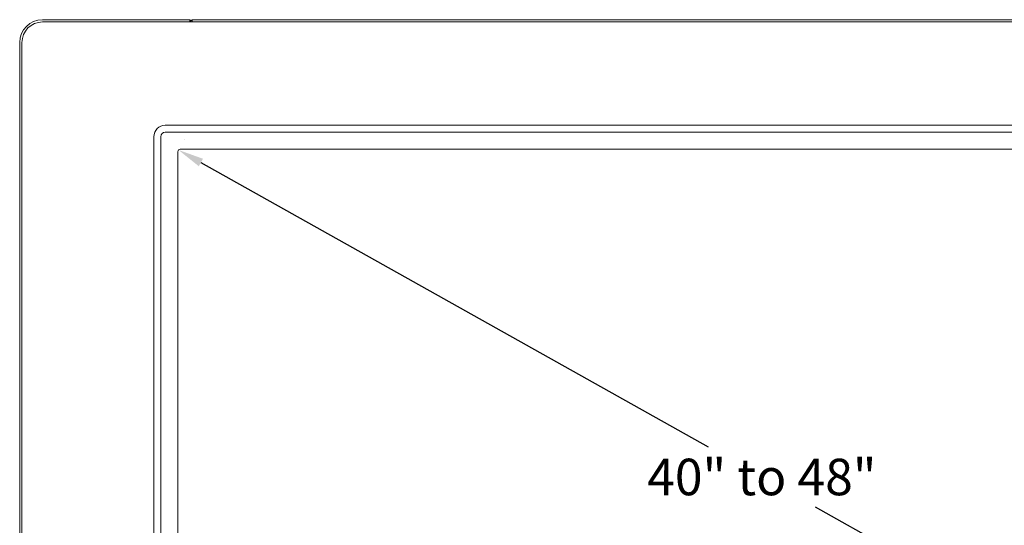
# Model space of a CAD drawing. Units: millimetres. Extents: x -33934 to -24098, y 8871 to 15572.
# Drawn here: x -33083 to -32220, y 15129 to 15572 of the extents above; entities that cross this region are included whole.
import ezdxf

# ---------------------------------------------------------------- set-up
doc = ezdxf.new("R2010")
doc.units = ezdxf.units.MM
doc.header["$MEASUREMENT"] = 0
doc.layers.add('2D$DRAWING', color=7, linetype='Continuous', lineweight=15)
doc.layers.add('3D', color=7, linetype='Continuous')
doc.styles.add('Arial', font='arial.ttf')
doc.dimstyles.new('1_20', dxfattribs={"dimscale": 20, "dimtxt": 1.6, "dimasz": 1.125, "dimexe": 0.5, "dimexo": 0.5, "dimgap": 0.5, "dimtad": 0, "dimtih": 1, "dimtoh": 1, "dimdec": 0, "dimzin": 1, "dimdsep": 46, "dimtxsty": 'Arial', "dimcen": 0.5, "dimadec": 0, "dimazin": 0, "dimtfac": 1, "dimtdec": 4, "dimtix": 1, "dimtmove": 1, "dimatfit": 3, "dimfxl": 0, "dimtolj": 1, "dimtzin": 1, "dimarcsym": 0})

# ---------------------------------------------------------------- blocks, each defined once
blk = doc.blocks.new('*D12')
at = {"layer": '3D', "color": 0, "lineweight": -2, "transparency": 16777216}
for p, q in [((-32938.76, 15466.32), (-32938.76, 15466.32)), ((-32924.02, 15446.6), (-32479.71, 15197.52)), ((-31941.45, 14895.77), (-32385.75, 15144.85)), ((-31916.93, 14893.49), (-31916.93, 14893.49))]:
    blk.add_line(p, q, dxfattribs=at)
at = {"layer": '3D', "color": 0, "transparency": 16777216}
for points in [[(-32922.19, 15449.87), (-32925.85, 15443.32), (-32943.65, 15457.6)], [(-31943.28, 14892.5), (-31939.61, 14899.04), (-31921.82, 14884.77)]]:
    blk.add_solid(points, dxfattribs=at)
at = {"layer": 'Defpoints', "color": 0, "transparency": 16777216}
for p in [(-32943.65, 15457.6), (-31921.82, 14884.77), (-31921.82, 14884.77)]:
    blk.add_point(p, dxfattribs=at)
at = {"layer": '3D', "color": 0, "transparency": 16777216, "insert": (-32432.73, 15171.18), "char_height": 32, "attachment_point": 5, "style": 'Arial'}
blk.add_mtext('\\A1;40" to 48"', dxfattribs=at)

msp = doc.modelspace()

# ---------------------------------------------------------------- linework, layer by layer
at = {"layer": '2D$DRAWING', "color": 7, "linetype": 'Continuous', "lineweight": 15}
for p, q in [((-33062.73, 15571.68), (-32933.73, 15571.68)), ((-31802.73, 15569.68), (-33062.73, 15569.68)), ((-32932.73, 15570.68), (-32933.73, 15571.68)), ((-32933.73, 15569.68), (-32933.73, 15571.68)), ((-32931.73, 15571.68), (-32932.73, 15570.68)), ((-32932.73, 15570.68), (-32932.73, 15569.68)), ((-32931.73, 15571.68), (-31933.73, 15571.68)), ((-32931.73, 15571.68), (-32931.73, 15569.68)), ((-33082.73, 14670.68), (-33082.73, 15551.68)), ((-33080.73, 15551.68), (-33080.73, 14673.68))]:
    msp.add_line(p, q, dxfattribs=at)
at = {"layer": '2D$DRAWING'}
for p, q in [((-32955.23, 15479.18), (-31910.23, 15479.18)), ((-32955.23, 15473.18), (-31910.23, 15473.18)), ((-32965.23, 15469.18), (-32965.23, 14854.18)), ((-32959.23, 14859.09), (-32959.23, 15469.18)), ((-32944.23, 14886.18), (-32944.23, 15456.18)), ((-32942.23, 15458.18), (-31923.23, 15458.18))]:
    msp.add_line(p, q, dxfattribs=at)
at = {"layer": '2D$DRAWING', "color": 7, "linetype": 'Continuous', "lineweight": 15}
for radius in [20, 18]:
    msp.add_arc((-33062.73, 15551.68), radius, 90, 180, dxfattribs=at)
at = {"layer": '2D$DRAWING'}
for centre, radius, start, end in [((-32955.23, 15469.18), 10, 90, 180), ((-32955.23, 15469.18), 4, 90, 180), ((-32942.23, 15456.18), 2, 90.00001, 179.99999)]:
    msp.add_arc(centre, radius, start, end, dxfattribs=at)

# ---------------------------------------------------------------- dimensions: what is measured, and where the dimension line sits
at = {"layer": '3D'}
dim = msp.add_aligned_dim(p1=(-32943.65, 15457.6), p2=(-31921.82, 14884.77), distance=0, text='40" to 48"', dimstyle='1_20', dxfattribs=at)
dim.commit()
dim.dimension.update_dxf_attribs({"geometry": '*D12', "text_midpoint": (-32432.73, 15171.18)})

doc.saveas('drawing.dxf')
